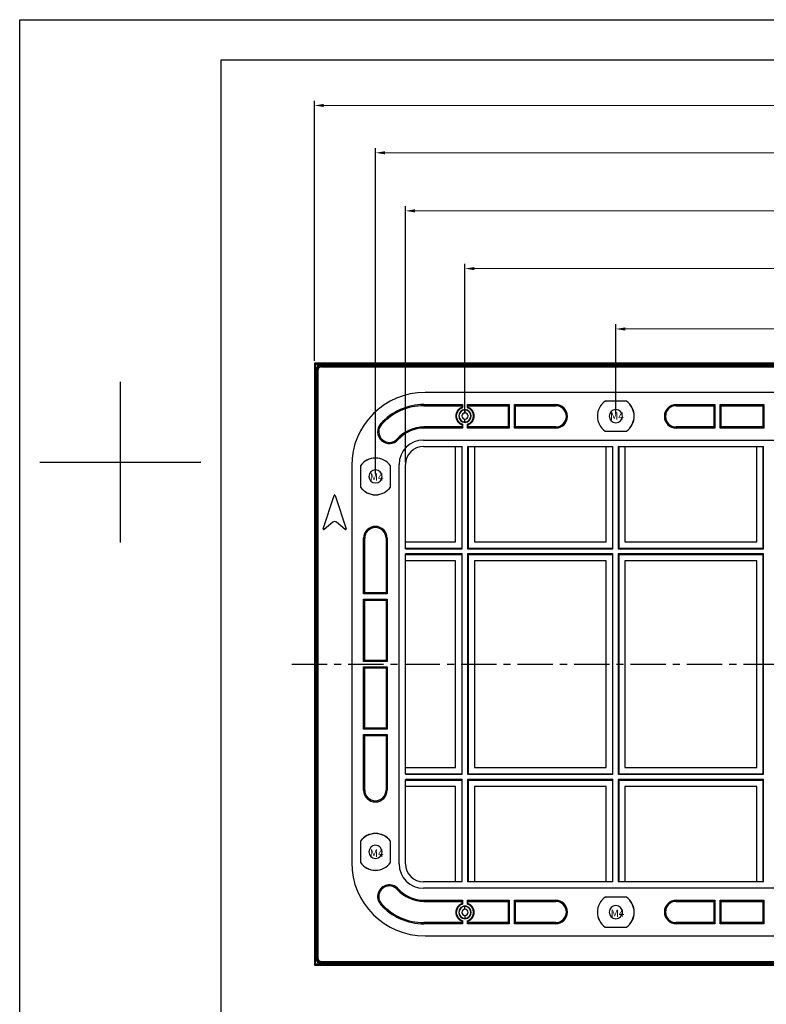
# Model space of a CAD drawing. Units: millimetres. Extents: x 2781 to 3427, y 755 to 1204.
# Drawn here: x 2781 to 2980, y 942 to 1204 of the extents above; entities that cross this region are included whole.
import ezdxf

# ---------------------------------------------------------------- set-up
doc = ezdxf.new("R2010")
doc.units = ezdxf.units.MM
doc.header["$LTSCALE"] = 0.25
doc.linetypes.add('CENTER', pattern=[0.6, 0.375, -0.075, 0.075, -0.075])
doc.layers.get('0').update_dxf_attribs({"lineweight": 25})
doc.layers.add('细实线', color=7, linetype='Continuous', lineweight=25)
doc.styles.add('Times New Roman', font='times.ttf')
doc.styles.add('宋体', font='SimSun.ttf')
doc.dimstyles.new('承认书标注样式', dxfattribs={"dimtxt": 8, "dimasz": 2.5, "dimexe": 1.25, "dimexo": 0.625, "dimgap": 1, "dimtad": 1, "dimdec": 1, "dimzin": 1, "dimdsep": 46, "dimtxsty": 'Times New Roman', "dimcen": 0.09, "dimclrd": 7, "dimclre": 7, "dimclrt": 7, "dimadec": 0, "dimazin": 0, "dimtol": 1, "dimtp": 0.1, "dimtm": 0.1, "dimtfac": 1, "dimtmove": 0, "dimatfit": 3, "dimfxl": 0, "dimtolj": 1, "dimlwd": -1, "dimlwe": -1, "dimarcsym": 0})

# ---------------------------------------------------------------- blocks, each defined once
blk = doc.blocks.new('*D167')
at = {"color": 3, "ltscale": 0.3, "transparency": 16777216}
for p, q in [((2939.67, 1099.25), (2939.67, 1123.05)), ((3099.52, 1099.25), (3099.52, 1123.05))]:
    blk.add_line(p, q, dxfattribs=at)
at = {"color": 3, "lineweight": 5, "ltscale": 0.3, "transparency": 16777216}
blk.add_line((2942.17, 1121.8), (3097.02, 1121.8), dxfattribs=at)
at = {"color": 3, "ltscale": 0.3, "transparency": 16777216}
for points in [[(2942.17, 1122.22), (2942.17, 1121.39), (2939.67, 1121.8)], [(3097.02, 1122.22), (3097.02, 1121.39), (3099.52, 1121.8)]]:
    blk.add_solid(points, dxfattribs=at)
at = {"color": 3, "ltscale": 0.3, "transparency": 16777216, "insert": (3019.6, 1126.88), "char_height": 8, "attachment_point": 5, "style": 'Times New Roman'}
blk.add_mtext('\\A1;160.0±0.1', dxfattribs=at)
blk = doc.blocks.new('*D168')
at = {"color": 3, "ltscale": 0.3, "transparency": 16777216}
for p, q in [((2899.6, 1099.3), (2899.6, 1139.1)), ((3139.6, 1099.3), (3139.6, 1139.1))]:
    blk.add_line(p, q, dxfattribs=at)
at = {"color": 3, "lineweight": 5, "ltscale": 0.3, "transparency": 16777216}
blk.add_line((2902.1, 1137.85), (3137.1, 1137.85), dxfattribs=at)
at = {"color": 3, "ltscale": 0.3, "transparency": 16777216}
for points in [[(2902.1, 1138.27), (2902.1, 1137.44), (2899.6, 1137.85)], [(3137.1, 1138.27), (3137.1, 1137.44), (3139.6, 1137.85)]]:
    blk.add_solid(points, dxfattribs=at)
at = {"color": 3, "ltscale": 0.3, "transparency": 16777216, "insert": (3019.82, 1142.93), "char_height": 8, "attachment_point": 5, "style": 'Times New Roman'}
blk.add_mtext('\\A1;240.0±0.1', dxfattribs=at)
blk = doc.blocks.new('*D169')
at = {"color": 3, "ltscale": 0.3, "transparency": 16777216}
for p, q in [((2875.82, 1083.22), (2875.82, 1169.9)), ((3163.37, 1083.22), (3163.37, 1169.9))]:
    blk.add_line(p, q, dxfattribs=at)
at = {"color": 3, "lineweight": 5, "ltscale": 0.3, "transparency": 16777216}
blk.add_line((2878.32, 1168.65), (3160.87, 1168.65), dxfattribs=at)
at = {"color": 3, "ltscale": 0.3, "transparency": 16777216}
for points in [[(2878.32, 1169.07), (2878.32, 1168.24), (2875.82, 1168.65)], [(3160.87, 1169.07), (3160.87, 1168.24), (3163.37, 1168.65)]]:
    blk.add_solid(points, dxfattribs=at)
at = {"color": 3, "ltscale": 0.3, "transparency": 16777216, "insert": (3019.46, 1173.73), "char_height": 8, "attachment_point": 5, "style": 'Times New Roman'}
blk.add_mtext('\\A1;288.0±0.1', dxfattribs=at)
blk = doc.blocks.new('*D170')
at = {"color": 3, "ltscale": 0.3, "transparency": 16777216}
for p, q in [((2859.6, 1113.3), (2859.6, 1182.48)), ((3179.6, 1113.3), (3179.6, 1182.48))]:
    blk.add_line(p, q, dxfattribs=at)
at = {"color": 3, "lineweight": 5, "ltscale": 0.3, "transparency": 16777216}
blk.add_line((2862.1, 1181.23), (3177.1, 1181.23), dxfattribs=at)
at = {"color": 3, "ltscale": 0.3, "transparency": 16777216}
for points in [[(2862.1, 1181.65), (2862.1, 1180.82), (2859.6, 1181.23)], [(3177.1, 1181.65), (3177.1, 1180.82), (3179.6, 1181.23)]]:
    blk.add_solid(points, dxfattribs=at)
at = {"color": 3, "ltscale": 0.3, "transparency": 16777216, "insert": (3019.26, 1186.3), "char_height": 8, "attachment_point": 5, "style": 'Times New Roman'}
blk.add_mtext('\\A1;320', dxfattribs=at)
blk = doc.blocks.new('*D176')
at = {"color": 3, "ltscale": 0.3, "transparency": 16777216}
for p, q in [((2883.8, 1086.4), (2883.8, 1154.46)), ((3155.4, 1086.4), (3155.4, 1154.46))]:
    blk.add_line(p, q, dxfattribs=at)
at = {"color": 3, "lineweight": 5, "ltscale": 0.3, "transparency": 16777216}
blk.add_line((2886.3, 1153.21), (3152.9, 1153.21), dxfattribs=at)
at = {"color": 3, "ltscale": 0.3, "transparency": 16777216}
for points in [[(2886.3, 1153.63), (2886.3, 1152.79), (2883.8, 1153.21)], [(3152.9, 1153.63), (3152.9, 1152.79), (3155.4, 1153.21)]]:
    blk.add_solid(points, dxfattribs=at)
at = {"color": 3, "ltscale": 0.3, "transparency": 16777216, "insert": (3021.25, 1158.29), "char_height": 8, "attachment_point": 5, "style": 'Times New Roman'}
blk.add_mtext('\\A1;271.6±0.1', dxfattribs=at)

msp = doc.modelspace()

# ---------------------------------------------------------------- linework, layer by layer
at = {"ltscale": 0.3}
for p, q in [((2781.3, 1204.04), (3416.7, 1204.04)), ((2834.79, 1193.35), (3406, 1193.35)), ((2859.7, 1112.57), (2859.91, 1112.36)), ((2859.7, 1112.57), (3179.5, 1112.57)), ((2859.7, 1112.57), (2859.7, 952.77)), ((2859.91, 1112.36), (2919, 1112.36)), ((2859.91, 952.98), (2859.91, 1112.36)), ((2860.21, 1111.06), (2860.09, 1111.18)), ((2860.09, 1111.18), (2860.09, 954.17)), ((2860.21, 1111.06), (2860.21, 954.29)), ((2860.51, 1110.75), (2860.42, 1110.85)), ((2860.42, 1110.85), (2860.42, 954.49)), ((2860.51, 1110.75), (2860.51, 954.59)), ((2861.09, 1112.17), (2861.21, 1112.05)), ((3178.1, 1112.17), (2861.09, 1112.17)), ((3177.98, 1112.05), (2861.21, 1112.05)), ((2861.42, 1111.85), (2861.51, 1111.75)), ((2861.42, 1111.85), (3177.77, 1111.85)), ((2861.51, 1111.75), (3177.68, 1111.75)), ((2919, 1112.36), (2920.2, 1112.36)), ((2920.2, 1112.36), (3119, 1112.36)), ((2808.04, 1064.98), (2808.04, 1107.77)), ((3150.2, 1104.92), (2889, 1104.92)), ((2942.5, 1102.63), (2936.84, 1102.63)), ((2942.49, 1102.59), (2936.85, 1102.59)), ((2888.7, 1101.71), (2888.7, 1101.4)), ((2888.7, 1101.71), (2898.95, 1101.71)), ((2888.7, 1101.4), (2898.85, 1101.4)), ((2898.95, 1101.71), (2898.85, 1101.4)), ((2898.85, 1101.4), (2898.85, 1101)), ((2898.95, 1101.71), (2898.95, 1100.88)), ((2899.6, 1100.26), (2899.6, 1100.33)), ((2899.6, 1100.26), (2899.6, 1099.51)), ((2900.24, 1101.71), (2911.36, 1101.71)), ((2900.24, 1100.88), (2900.24, 1101.71)), ((2900.24, 1101.71), (2900.35, 1101.4)), ((2900.35, 1101.4), (2900.35, 1101)), ((2900.35, 1101.4), (2911.06, 1101.4)), ((2911.36, 1101.71), (2911.06, 1101.4)), ((2911.06, 1101.4), (2911.06, 1095.74)), ((2911.36, 1101.71), (2911.36, 1095.44)), ((2912.76, 1095.44), (2912.76, 1101.71)), ((2912.76, 1101.71), (2923.7, 1101.71)), ((2913.06, 1101.4), (2912.76, 1101.71)), ((2913.06, 1101.4), (2923.7, 1101.4)), ((2913.06, 1095.74), (2913.06, 1101.4)), ((2923.7, 1101.71), (2923.7, 1101.4)), ((2955.7, 1101.71), (2966, 1101.71)), ((2955.7, 1101.71), (2955.7, 1101.4)), ((2955.7, 1101.4), (2965.7, 1101.4)), ((2966, 1101.71), (2965.7, 1101.4)), ((2965.7, 1101.4), (2965.7, 1095.74)), ((2966, 1101.71), (2966, 1095.44)), ((2967.39, 1101.71), (2979, 1101.71)), ((2967.39, 1095.44), (2967.39, 1101.71)), ((2967.7, 1101.4), (2967.39, 1101.71)), ((2967.7, 1101.4), (2978.7, 1101.4)), ((2967.7, 1095.74), (2967.7, 1101.4)), ((2979, 1101.71), (2978.7, 1101.4)), ((2978.7, 1101.4), (2978.7, 1095.74)), ((2979, 1101.71), (2979, 1095.44)), ((2899.6, 1097.08), (2899.6, 1097.83)), ((2899.6, 1097.02), (2899.6, 1097.08)), ((2877.41, 1096.38), (2877.19, 1096.58)), ((2898.85, 1095.74), (2888.7, 1095.74)), ((2888.7, 1095.44), (2888.7, 1095.74)), ((2898.95, 1095.44), (2888.7, 1095.44)), ((2898.85, 1096.34), (2898.85, 1095.74)), ((2898.95, 1095.44), (2898.85, 1095.74)), ((2898.95, 1096.47), (2898.95, 1095.44)), ((2900.24, 1095.44), (2900.24, 1096.47)), ((2900.24, 1095.44), (2900.35, 1095.74)), ((2911.36, 1095.44), (2900.24, 1095.44)), ((2900.35, 1096.34), (2900.35, 1095.74)), ((2911.06, 1095.74), (2900.35, 1095.74)), ((2911.36, 1095.44), (2911.06, 1095.74)), ((2912.76, 1095.44), (2913.06, 1095.74)), ((2923.7, 1095.44), (2912.76, 1095.44)), ((2923.7, 1095.74), (2913.06, 1095.74)), ((2923.7, 1095.44), (2923.7, 1095.74)), ((2936.84, 1094.62), (2942.5, 1094.62)), ((2936.85, 1094.65), (2942.49, 1094.65)), ((2965.7, 1095.74), (2955.7, 1095.74)), ((2955.7, 1095.44), (2955.7, 1095.74)), ((2966, 1095.44), (2955.7, 1095.44)), ((2965.7, 1095.74), (2966, 1095.44)), ((2967.39, 1095.44), (2967.7, 1095.74)), ((2979, 1095.44), (2967.39, 1095.44)), ((2978.7, 1095.74), (2967.7, 1095.74)), ((2978.7, 1095.74), (2979, 1095.44)), ((2881.62, 1092.59), (2881.85, 1092.39)), ((2888.6, 1092.27), (3150.6, 1092.27)), ((2888.6, 1090.57), (2898.89, 1090.57)), ((2897.1, 1065.17), (2897.1, 1090.57)), ((2898.75, 1090.57), (2898.75, 1063.52)), ((2898.89, 1063.38), (2898.89, 1090.57)), ((2900.3, 1090.57), (2900.3, 1063.38)), ((2900.3, 1090.57), (2938.89, 1090.57)), ((2900.45, 1090.57), (2900.45, 1063.52)), ((2902.1, 1090.57), (2902.1, 1065.17)), ((2937.1, 1065.17), (2937.1, 1090.57)), ((2938.75, 1090.57), (2938.75, 1063.52)), ((2938.89, 1063.38), (2938.89, 1090.57)), ((2940.3, 1090.57), (2940.3, 1063.38)), ((2940.3, 1090.57), (2978.89, 1090.57)), ((2940.45, 1090.57), (2940.45, 1063.52)), ((2942.1, 1090.57), (2942.1, 1065.17)), ((2977.1, 1065.17), (2977.1, 1090.57)), ((2978.75, 1090.57), (2978.75, 1063.52)), ((2978.89, 1063.38), (2978.89, 1090.57)), ((2786.65, 1086.38), (2829.44, 1086.38)), ((2808.04, 1086.38), (2808.04, 1086.38)), ((2869.5, 1085.42), (2869.5, 979.92)), ((2871.82, 1085.43), (2871.82, 1079.77)), ((2871.85, 1085.42), (2871.85, 1079.78)), ((2879.79, 1079.78), (2879.79, 1085.42)), ((2879.82, 1079.77), (2879.82, 1085.43)), ((2882.1, 979.57), (2882.1, 1085.77)), ((2883.8, 1063.38), (2883.8, 1085.77)), ((2861.94, 1068.65), (2864.83, 1077.54)), ((2865.12, 1077.54), (2868, 1068.65)), ((2864.46, 1070.4), (2862.18, 1068.49)), ((2867.77, 1068.49), (2865.49, 1070.4)), ((2872.66, 1051.37), (2872.66, 1066.17)), ((2872.66, 1066.17), (2872.97, 1066.17)), ((2872.97, 1051.67), (2872.97, 1066.17)), ((2878.63, 1066.17), (2878.63, 1051.67)), ((2878.93, 1066.17), (2878.63, 1066.17)), ((2878.93, 1066.17), (2878.93, 1051.37)), ((2883.8, 1065.17), (2897.1, 1065.17)), ((2883.8, 1063.52), (2898.75, 1063.52)), ((2883.8, 1063.38), (2898.89, 1063.38)), ((2898.89, 1063.38), (2898.75, 1063.52)), ((2900.3, 1063.38), (2900.45, 1063.52)), ((2900.3, 1063.38), (2938.89, 1063.38)), ((2900.45, 1063.52), (2938.75, 1063.52)), ((2902.1, 1065.17), (2937.1, 1065.17)), ((2938.89, 1063.38), (2938.75, 1063.52)), ((2940.3, 1063.38), (2940.45, 1063.52)), ((2940.3, 1063.38), (2978.89, 1063.38)), ((2940.45, 1063.52), (2978.75, 1063.52)), ((2942.1, 1065.17), (2977.1, 1065.17)), ((2978.89, 1063.38), (2978.75, 1063.52)), ((2898.89, 1061.97), (2883.8, 1061.97)), ((2883.8, 1003.38), (2883.8, 1061.97)), ((2883.8, 1061.82), (2898.75, 1061.82)), ((2898.89, 1061.97), (2898.75, 1061.82)), ((2898.75, 1061.82), (2898.75, 1003.52)), ((2898.89, 1003.38), (2898.89, 1061.97)), ((2938.89, 1061.97), (2900.3, 1061.97)), ((2900.3, 1061.97), (2900.3, 1003.38)), ((2900.3, 1061.97), (2900.45, 1061.82)), ((2900.45, 1061.82), (2938.75, 1061.82)), ((2900.45, 1061.82), (2900.45, 1003.52)), ((2938.89, 1061.97), (2938.75, 1061.82)), ((2938.75, 1061.82), (2938.75, 1003.52)), ((2938.89, 1003.38), (2938.89, 1061.97)), ((2940.3, 1061.97), (2940.3, 1003.38)), ((2940.3, 1061.97), (2940.45, 1061.82)), ((2978.89, 1061.97), (2940.3, 1061.97)), ((2940.45, 1061.82), (2940.45, 1003.52)), ((2940.45, 1061.82), (2978.75, 1061.82)), ((2978.89, 1061.97), (2978.75, 1061.82)), ((2978.75, 1061.82), (2978.75, 1003.52)), ((2978.89, 1003.38), (2978.89, 1061.97)), ((2897.1, 1060.17), (2883.8, 1060.17)), ((2897.1, 1005.17), (2897.1, 1060.17)), ((2902.1, 1060.17), (2902.1, 1005.17)), ((2937.1, 1060.17), (2902.1, 1060.17)), ((2937.1, 1005.17), (2937.1, 1060.17)), ((2942.1, 1060.17), (2942.1, 1005.17)), ((2977.1, 1060.17), (2942.1, 1060.17)), ((2977.1, 1005.17), (2977.1, 1060.17)), ((2872.97, 1051.67), (2872.66, 1051.37)), ((2878.93, 1051.37), (2872.66, 1051.37)), ((2872.66, 1049.98), (2878.93, 1049.98)), ((2872.66, 1033.37), (2872.66, 1049.98)), ((2872.66, 1049.98), (2872.97, 1049.67)), ((2878.63, 1051.67), (2872.97, 1051.67)), ((2878.63, 1051.67), (2878.93, 1051.37)), ((2878.63, 1049.67), (2878.93, 1049.98)), ((2878.93, 1049.98), (2878.93, 1033.37)), ((2872.97, 1033.67), (2872.97, 1049.67)), ((2872.97, 1049.67), (2878.63, 1049.67)), ((2878.63, 1049.67), (2878.63, 1033.67)), ((2872.97, 1033.67), (2872.66, 1033.37)), ((2878.93, 1033.37), (2872.66, 1033.37)), ((2872.66, 1031.98), (2878.93, 1031.98)), ((2872.66, 1015.37), (2872.66, 1031.98)), ((2872.66, 1031.98), (2872.97, 1031.67)), ((2878.63, 1033.67), (2872.97, 1033.67)), ((2872.97, 1015.67), (2872.97, 1031.67)), ((2872.97, 1031.67), (2878.63, 1031.67)), ((2878.63, 1033.67), (2878.93, 1033.37)), ((2878.63, 1031.67), (2878.93, 1031.98)), ((2878.63, 1031.67), (2878.63, 1015.67)), ((2878.93, 1031.98), (2878.93, 1015.37)), ((2872.97, 1015.67), (2872.66, 1015.37)), ((2878.93, 1015.37), (2872.66, 1015.37)), ((2872.66, 1013.98), (2878.93, 1013.98)), ((2872.66, 999.17), (2872.66, 1013.98)), ((2872.66, 1013.98), (2872.97, 1013.67)), ((2878.63, 1015.67), (2872.97, 1015.67)), ((2872.97, 999.17), (2872.97, 1013.67)), ((2872.97, 1013.67), (2878.63, 1013.67)), ((2878.63, 1015.67), (2878.93, 1015.37)), ((2878.63, 1013.67), (2878.93, 1013.98)), ((2878.63, 1013.67), (2878.63, 999.17)), ((2878.93, 1013.98), (2878.93, 999.17)), ((2883.8, 1005.17), (2897.1, 1005.17)), ((2883.8, 1003.52), (2898.75, 1003.52)), ((2883.8, 1003.38), (2898.89, 1003.38)), ((2898.89, 1003.38), (2898.75, 1003.52)), ((2900.3, 1003.38), (2900.45, 1003.52)), ((2900.3, 1003.38), (2938.89, 1003.38)), ((2900.45, 1003.52), (2938.75, 1003.52)), ((2902.1, 1005.17), (2937.1, 1005.17)), ((2938.89, 1003.38), (2938.75, 1003.52)), ((2940.3, 1003.38), (2940.45, 1003.52)), ((2940.3, 1003.38), (2978.89, 1003.38)), ((2940.45, 1003.52), (2978.75, 1003.52)), ((2942.1, 1005.17), (2977.1, 1005.17)), ((2978.89, 1003.38), (2978.75, 1003.52)), ((2898.89, 1001.97), (2883.8, 1001.97)), ((2883.8, 979.57), (2883.8, 1001.97)), ((2883.8, 1001.82), (2898.75, 1001.82)), ((2897.1, 1000.17), (2883.8, 1000.17)), ((2897.1, 974.77), (2897.1, 1000.17)), ((2898.89, 1001.97), (2898.75, 1001.82)), ((2898.75, 1001.82), (2898.75, 974.77)), ((2898.89, 974.77), (2898.89, 1001.97)), ((2938.89, 1001.97), (2900.3, 1001.97)), ((2900.3, 1001.97), (2900.3, 974.77)), ((2900.3, 1001.97), (2900.45, 1001.82)), ((2900.45, 1001.82), (2900.45, 974.77)), ((2900.45, 1001.82), (2938.75, 1001.82)), ((2902.1, 1000.17), (2902.1, 974.77)), ((2937.1, 1000.17), (2902.1, 1000.17)), ((2937.1, 974.77), (2937.1, 1000.17)), ((2938.89, 1001.97), (2938.75, 1001.82)), ((2938.75, 1001.82), (2938.75, 974.77)), ((2938.89, 974.77), (2938.89, 1001.97)), ((2940.3, 1001.97), (2940.45, 1001.82)), ((2978.89, 1001.97), (2940.3, 1001.97)), ((2940.3, 1001.97), (2940.3, 974.77)), ((2940.45, 1001.82), (2978.75, 1001.82)), ((2940.45, 1001.82), (2940.45, 974.77)), ((2977.1, 1000.17), (2942.1, 1000.17)), ((2942.1, 1000.17), (2942.1, 974.77)), ((2977.1, 974.77), (2977.1, 1000.17)), ((2978.89, 1001.97), (2978.75, 1001.82)), ((2978.75, 1001.82), (2978.75, 974.77)), ((2978.89, 974.77), (2978.89, 1001.97)), ((2872.66, 999.17), (2872.97, 999.17)), ((2878.93, 999.17), (2878.63, 999.17)), ((2871.82, 985.58), (2871.82, 979.92)), ((2871.85, 985.57), (2871.85, 979.93)), ((2879.79, 979.93), (2879.79, 985.57)), ((2879.82, 979.92), (2879.82, 985.58)), ((2898.89, 974.77), (2888.6, 974.77)), ((2938.89, 974.77), (2900.3, 974.77)), ((2978.89, 974.77), (2940.3, 974.77)), ((2881.85, 972.96), (2881.62, 972.75)), ((3150.6, 973.07), (2888.6, 973.07)), ((2877.19, 968.76), (2877.41, 968.97)), ((2888.7, 969.91), (2888.7, 969.6)), ((2888.7, 969.91), (2898.95, 969.91)), ((2888.7, 969.6), (2898.85, 969.6)), ((2898.95, 969.91), (2898.85, 969.6)), ((2898.85, 969), (2898.85, 969.6)), ((2898.95, 969.91), (2898.95, 968.88)), ((2900.24, 969.91), (2911.36, 969.91)), ((2900.24, 968.88), (2900.24, 969.91)), ((2900.24, 969.91), (2900.35, 969.6)), ((2900.35, 969), (2900.35, 969.6)), ((2900.35, 969.6), (2911.06, 969.6)), ((2911.06, 969.6), (2911.36, 969.91)), ((2911.06, 969.6), (2911.06, 963.94)), ((2911.36, 969.91), (2911.36, 963.64)), ((2912.76, 963.64), (2912.76, 969.91)), ((2912.76, 969.91), (2923.7, 969.91)), ((2913.06, 969.6), (2912.76, 969.91)), ((2913.06, 969.6), (2923.7, 969.6)), ((2913.06, 963.94), (2913.06, 969.6)), ((2923.7, 969.91), (2923.7, 969.6)), ((2942.5, 970.73), (2936.84, 970.73)), ((2942.49, 970.69), (2936.85, 970.69)), ((2955.7, 969.91), (2966, 969.91)), ((2955.7, 969.91), (2955.7, 969.6)), ((2955.7, 969.6), (2965.7, 969.6)), ((2965.7, 969.6), (2966, 969.91)), ((2965.7, 969.6), (2965.7, 963.94)), ((2966, 969.91), (2966, 963.64)), ((2967.39, 963.64), (2967.39, 969.91)), ((2967.39, 969.91), (2979, 969.91)), ((2967.7, 969.6), (2967.39, 969.91)), ((2967.7, 969.6), (2978.7, 969.6)), ((2967.7, 963.94), (2967.7, 969.6)), ((2978.7, 969.6), (2979, 969.91)), ((2978.7, 969.6), (2978.7, 963.94)), ((2979, 969.91), (2979, 963.64)), ((2899.6, 968.26), (2899.6, 968.33)), ((2899.6, 967.51), (2899.6, 968.26)), ((2888.7, 963.64), (2888.7, 963.94)), ((2898.85, 963.94), (2888.7, 963.94)), ((2898.95, 963.64), (2888.7, 963.64)), ((2898.85, 963.94), (2898.85, 964.34)), ((2898.95, 963.64), (2898.85, 963.94)), ((2898.95, 964.47), (2898.95, 963.64)), ((2899.6, 965.83), (2899.6, 965.08)), ((2899.6, 965.02), (2899.6, 965.08)), ((2900.24, 963.64), (2900.24, 964.47)), ((2900.24, 963.64), (2900.35, 963.94)), ((2911.36, 963.64), (2900.24, 963.64)), ((2900.35, 963.94), (2900.35, 964.34)), ((2911.06, 963.94), (2900.35, 963.94)), ((2911.06, 963.94), (2911.36, 963.64)), ((2912.76, 963.64), (2913.06, 963.94)), ((2923.7, 963.64), (2912.76, 963.64)), ((2923.7, 963.94), (2913.06, 963.94)), ((2923.7, 963.64), (2923.7, 963.94)), ((2955.7, 963.64), (2955.7, 963.94)), ((2965.7, 963.94), (2955.7, 963.94)), ((2966, 963.64), (2955.7, 963.64)), ((2965.7, 963.94), (2966, 963.64)), ((2967.39, 963.64), (2967.7, 963.94)), ((2979, 963.64), (2967.39, 963.64)), ((2978.7, 963.94), (2967.7, 963.94)), ((2978.7, 963.94), (2979, 963.64)), ((2936.84, 962.72), (2942.5, 962.72)), ((2936.85, 962.75), (2942.49, 962.75)), ((2889, 960.42), (3150.2, 960.42)), ((2860.09, 954.17), (2860.21, 954.29)), ((2860.42, 954.49), (2860.51, 954.59)), ((2861.21, 953.29), (2861.09, 953.17)), ((2861.09, 953.17), (3178.1, 953.17)), ((2861.21, 953.29), (3177.98, 953.29)), ((2861.51, 953.59), (2861.42, 953.5)), ((2861.42, 953.5), (3177.77, 953.5)), ((2861.51, 953.59), (3177.68, 953.59)), ((2859.7, 952.77), (2859.91, 952.98)), ((2859.7, 952.77), (3179.5, 952.77)), ((2859.91, 952.98), (3179.29, 952.98))]:
    msp.add_line(p, q, dxfattribs=at)
for p, q in [((2781.3, 754.77), (2781.3, 1204.04)), ((2834.79, 765.47), (2834.79, 1193.35))]:
    msp.add_line(p, q)
at = {"color": 1, "linetype": 'CENTER', "ltscale": 100}
msp.add_line((2853.58, 1032.67), (3184.93, 1032.67), dxfattribs=at)
at = {"ltscale": 0.3, "flags": 128}
for points in [[(2936.84, 1102.63), (2936.85, 1102.61), (2936.85, 1102.59)], [(2942.5, 1102.63), (2942.5, 1102.61), (2942.49, 1102.59)], [(2898.95, 1100.88), (2898.89, 1100.95), (2898.85, 1101)], [(2900.35, 1101), (2900.29, 1100.93), (2900.24, 1100.88)], [(2898.85, 1096.34), (2898.9, 1096.41), (2898.95, 1096.47)], [(2900.24, 1096.47), (2900.3, 1096.4), (2900.35, 1096.34)], [(2936.84, 1094.62), (2936.85, 1094.64), (2936.85, 1094.65)], [(2942.5, 1094.62), (2942.5, 1094.64), (2942.49, 1094.65)], [(2871.82, 1085.43), (2871.84, 1085.42), (2871.85, 1085.42)], [(2879.82, 1085.43), (2879.8, 1085.42), (2879.79, 1085.42)], [(2871.82, 1079.77), (2871.84, 1079.77), (2871.85, 1079.78)], [(2879.82, 1079.77), (2879.8, 1079.77), (2879.79, 1079.78)], [(2871.82, 985.58), (2871.84, 985.57), (2871.85, 985.57)], [(2879.82, 985.58), (2879.8, 985.57), (2879.79, 985.57)], [(2871.82, 979.92), (2871.84, 979.92), (2871.85, 979.93)], [(2879.82, 979.92), (2879.8, 979.92), (2879.79, 979.93)], [(2898.95, 968.88), (2898.89, 968.95), (2898.85, 969)], [(2900.35, 969), (2900.29, 968.93), (2900.24, 968.88)], [(2936.84, 970.73), (2936.85, 970.71), (2936.85, 970.69)], [(2942.5, 970.73), (2942.5, 970.71), (2942.49, 970.69)], [(2898.85, 964.34), (2898.9, 964.41), (2898.95, 964.47)], [(2900.24, 964.47), (2900.3, 964.4), (2900.35, 964.34)], [(2936.84, 962.72), (2936.85, 962.74), (2936.85, 962.75)], [(2942.5, 962.72), (2942.5, 962.74), (2942.49, 962.75)]]:
    msp.add_lwpolyline(points, dxfattribs=at)
at = {"ltscale": 0.3}
for centre, radius, start, end in [((2889, 1085.42), 19.5, 90, 180), ((2939.67, 1098.62), 4.9, 125.2683, 234.7317), ((2939.67, 1098.62), 4.87, 125.3987, 234.6013), ((2939.67, 1098.62), 4.87, 305.3987, 54.6013), ((2939.67, 1098.62), 4.9, 305.2683, 54.7317), ((2888.7, 1086.22), 15.48, 90, 138.0082), ((2888.7, 1086.22), 15.18, 90, 138.0082), ((2899.6, 1098.67), 2.45, 107.8257, 252.1743), ((2899.6, 1098.67), 2.3, 106.3999, 253.6001), ((2899.6, 1098.67), 1.65, 113.0243, 246.9757), ((2899.6, 1098.67), 1.59, 90, 270), ((2899.6, 1098.67), 1.65, 90, 113.0243), ((2899.6, 1098.67), 1.65, 66.9757, 90), ((2899.6, 1098.67), 1.59, 270, 90), ((2899.6, 1098.67), 2.3, 286.3999, 73.6001), ((2899.6, 1098.67), 1.65, 293.0244, 66.9757), ((2899.6, 1098.67), 2.45, 287.8257, 72.1743), ((2923.7, 1098.57), 3.13, 270, 90), ((2923.7, 1098.57), 2.83, 270, 90), ((2939.67, 1098.62), 1.75, 0, 180), ((2955.7, 1098.57), 3.13, 90, 270), ((2955.7, 1098.57), 2.83, 90, 270), ((2899.6, 1098.67), 0.838, 90, 270), ((2899.6, 1098.67), 1.65, 246.9757, 270), ((2899.6, 1098.67), 0.838, 270, 90), ((2899.6, 1098.67), 1.65, 270, 293.0244), ((2939.67, 1098.62), 1.75, 180, 0), ((2879.52, 1094.48), 3.13, 138.0082, 318.0082), ((2879.52, 1094.48), 2.83, 138.0082, 318.0082), ((2888.7, 1086.22), 9.52, 90, 138.0082), ((2888.7, 1086.22), 9.22, 90, 138.0082), ((2888.6, 1085.77), 6.5, 90, 180), ((2888.6, 1085.77), 4.8, 90, 180), ((2875.82, 1082.6), 4.9, 35.2683, 144.7317), ((2875.82, 1082.6), 4.87, 35.3987, 144.6013), ((2875.82, 1082.6), 1.75, 0, 180), ((2875.82, 1082.6), 1.75, 180, 0), ((2875.82, 1082.6), 4.9, 215.2683, 324.7317), ((2875.82, 1082.6), 4.87, 215.3987, 324.6013), ((2864.97, 1077.49), 0.15, 18, 162), ((2862.08, 1068.6), 0.15, 162, 310), ((2864.97, 1069.78), 0.8, 50, 130), ((2867.86, 1068.6), 0.15, 230, 18), ((2875.8, 1066.17), 3.13, 0, 180), ((2875.8, 1066.17), 2.83, 0, 180), ((2875.8, 999.17), 3.13, 180, 0), ((2875.8, 999.17), 2.83, 180, 0), ((2875.82, 982.75), 4.9, 35.2683, 144.7317), ((2875.82, 982.75), 4.87, 35.3987, 144.6013), ((2875.82, 982.75), 1.75, 0, 180), ((2875.82, 982.75), 1.75, 180, 0), ((2889, 979.92), 19.5, 180, 270), ((2875.82, 982.75), 4.9, 215.2683, 324.7317), ((2875.82, 982.75), 4.87, 215.3987, 324.6013), ((2888.6, 979.57), 6.5, 180, 270), ((2888.6, 979.57), 4.8, 180, 270), ((2879.52, 970.86), 3.13, 41.9918, 221.9918), ((2879.52, 970.86), 2.83, 41.9918, 221.9918), ((2888.7, 979.12), 9.52, 221.9918, 270), ((2888.7, 979.12), 9.22, 221.9918, 270), ((2888.7, 979.12), 15.48, 221.9918, 270), ((2888.7, 979.12), 15.18, 221.9918, 270), ((2899.6, 966.67), 2.45, 107.8257, 252.1743), ((2899.6, 966.67), 2.3, 106.3999, 253.6001), ((2899.6, 966.67), 2.3, 286.3999, 73.6001), ((2899.6, 966.67), 2.45, 287.8257, 72.1743), ((2923.7, 966.77), 3.13, 270, 90), ((2923.7, 966.77), 2.83, 270, 90), ((2939.67, 966.72), 4.9, 125.2683, 234.7317), ((2939.67, 966.72), 4.87, 125.3987, 234.6013), ((2939.67, 966.72), 4.87, 305.3987, 54.6013), ((2939.67, 966.72), 4.9, 305.2683, 54.7317), ((2955.7, 966.77), 3.13, 90, 270), ((2955.7, 966.77), 2.83, 90, 270), ((2899.6, 966.67), 1.65, 113.0244, 246.9757), ((2899.6, 966.67), 1.59, 90, 270), ((2899.6, 966.67), 0.838, 90, 270), ((2899.6, 966.67), 1.65, 90, 113.0244), ((2899.6, 966.67), 1.65, 66.9757, 90), ((2899.6, 966.67), 1.59, 270, 90), ((2899.6, 966.67), 0.838, 270, 90), ((2899.6, 966.67), 1.65, 293.0243, 66.9757), ((2939.67, 966.72), 1.75, 0, 180), ((2939.67, 966.72), 1.75, 180, 0), ((2899.6, 966.67), 1.65, 246.9757, 270), ((2899.6, 966.67), 1.65, 270, 293.0243)]:
    msp.add_arc(centre, radius, start, end, dxfattribs=at)
for centre, major_axis in [((2861.09, 1111.17), (-0.709, 0.709)), ((2861.21, 1111.05), (-0.709, 0.709)), ((2861.42, 1110.85), (-0.709, 0.709)), ((2861.52, 1110.75), (-0.709, 0.709)), ((2861.09, 954.17), (-0.709, -0.709)), ((2861.21, 954.29), (-0.709, -0.709)), ((2861.42, 954.5), (-0.709, -0.709)), ((2861.52, 954.59), (-0.709, -0.709))]:
    msp.add_ellipse(centre, major_axis=major_axis, ratio=0.997265, start_param=5.499157, end_param=7.067214, dxfattribs=at)
at = {"layer": '细实线'}
msp.add_lwpolyline([(2859.6, 952.67), (3179.6, 952.67), (3179.6, 1112.67), (2859.6, 1112.67)], close=True, dxfattribs=at)

# ---------------------------------------------------------------- texts
at = {"color": 1, "ltscale": 0.3, "style": '宋体'}
for p in [(2938.16, 1097.68), (2874.32, 1081.44), (2874.32, 981.44), (2938.31, 965.46)]:
    msp.add_text('M4', height=1.96, dxfattribs=at).set_placement(p)

# ---------------------------------------------------------------- dimensions: what is measured, and where the dimension line sits
at = {"ltscale": 0.3}
for base, p1, p2, text, picture, middle in [((3179.6, 1181.23), (2859.6, 1112.67), (3179.6, 1112.67), '320', '*D170', (3019.26, 1181.23)), ((3163.37, 1168.65), (2875.82, 1082.6), (3163.37, 1082.6), '288.0±0.1', '*D169', (3019.46, 1168.65)), ((3099.52, 1121.8), (2939.67, 1098.62), (3099.52, 1098.62), '160.0±0.1', '*D167', (3019.6, 1121.8))]:
    dim = msp.add_linear_dim(base=base, p1=p1, p2=p2, text=text, dimstyle='承认书标注样式', override={"dimclrd": 3, "dimclre": 3, "dimclrt": 3, "dimlwd": 5}, dxfattribs=at)
    dim.commit()
    dim.dimension.update_dxf_attribs({"geometry": picture, "text_midpoint": middle, "dimtype": 160})
for base, p1, p2, picture, middle in [((3155.4, 1153.21), (2883.8, 1085.77), (3155.4, 1085.77), '*D176', (3021.25, 1153.21)), ((3139.6, 1137.85), (2899.6, 1098.67), (3139.6, 1098.67), '*D168', (3019.82, 1137.85))]:
    dim = msp.add_linear_dim(base=base, p1=p1, p2=p2, dimstyle='承认书标注样式', override={"dimclrd": 3, "dimclre": 3, "dimclrt": 3, "dimlwd": 5}, dxfattribs=at)
    dim.commit()
    dim.dimension.update_dxf_attribs({"geometry": picture, "text_midpoint": middle, "dimtype": 160})

doc.saveas('drawing.dxf')
